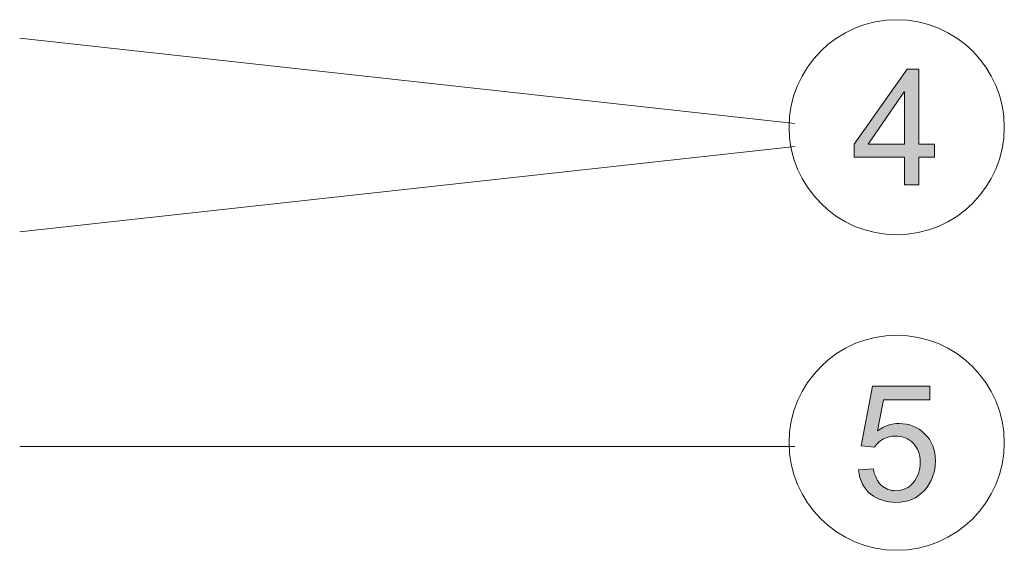
# Model space of a CAD drawing. Units: inches. Extents: x 30 to 177, y -159 to -38.
# Drawn here: x 54 to 71, y -138 to -129 of the extents above; entities that cross this region are included whole.
import ezdxf

# ---------------------------------------------------------------- set-up
doc = ezdxf.new("R2010")
doc.units = ezdxf.units.IN
doc.header["$MEASUREMENT"] = 0
doc.layers.add('ADDITIVES', color=7, linetype='Continuous')

# ---------------------------------------------------------------- blocks, each defined once
blk = doc.blocks.new('block 48')
at = {"layer": 'ADDITIVES', "true_color": 0x1b1b19}
h = blk.add_hatch(color=250, dxfattribs=at)
h.dxf.hatch_style = 2
h.paths.add_polyline_path([(70.089, -131.153), (69.816, -131.153), (69.816, -131.635), (69.568, -131.635), (69.568, -131.153), (68.693, -131.153), (68.693, -130.924), (69.612, -129.615), (69.816, -129.615), (69.816, -130.924), (70.089, -130.924)])
h.paths.add_polyline_path([(69.568, -130.924), (69.568, -130.012), (69.562, -130.012), (68.935, -130.924)])
at = {"layer": 'ADDITIVES', "lineweight": 0}
for points in [[(70.089, -131.153), (69.816, -131.153), (69.816, -131.635), (69.568, -131.635), (69.568, -131.153), (68.693, -131.153), (68.693, -130.924), (69.612, -129.615), (69.816, -129.615), (69.816, -130.924), (70.089, -130.924), (70.089, -131.153)], [(69.568, -130.924), (69.568, -130.012), (69.562, -130.012), (68.935, -130.924), (69.568, -130.924)]]:
    blk.add_lwpolyline(points, dxfattribs=at)
blk = doc.blocks.new('block 47')
at = {"layer": 'ADDITIVES', "lineweight": 0}
blk.add_open_spline([(71.307, -130.629), (71.307, -131.662), (70.464, -132.505), (69.431, -132.505), (68.4, -132.505), (67.557, -131.662), (67.557, -130.629), (67.557, -129.598), (68.4, -128.755), (69.431, -128.755), (70.464, -128.755), (71.307, -129.598), (71.307, -130.629), (71.307, -130.629), (71.307, -130.629), (71.307, -130.629)], degree=3, knots=[0, 0, 0, 0, 1, 1, 1, 2, 2, 2, 3, 3, 3, 4, 4, 4, 5, 5, 5, 5], dxfattribs=at)
at = {"layer": 'ADDITIVES'}
blk.add_blockref('block 48', (0, 0), dxfattribs=at)
blk = doc.blocks.new('block 50')
at = {"layer": 'ADDITIVES', "true_color": 0x1b1b19}
h = blk.add_hatch(color=250, dxfattribs=at)
h.dxf.hatch_style = 2
edge = h.paths.add_edge_path()
edge.add_spline(control_points=[(69.096, -135.92), (69.22, -135.836), (69.347, -135.794), (69.479, -135.794), (69.648, -135.794), (69.794, -135.853), (69.919, -135.972), (70.044, -136.091), (70.106, -136.25), (70.106, -136.448), (70.106, -136.649), (70.043, -136.819), (69.916, -136.959), (69.79, -137.099), (69.623, -137.169), (69.417, -137.169), (69.249, -137.169), (69.104, -137.121), (68.981, -137.026), (68.857, -136.931), (68.787, -136.791), (68.768, -136.604), (68.768, -136.604), (69.027, -136.585), (69.027, -136.585), (69.049, -136.712), (69.094, -136.808), (69.163, -136.871), (69.231, -136.934), (69.316, -136.965), (69.417, -136.965), (69.543, -136.965), (69.645, -136.917), (69.723, -136.822), (69.801, -136.727), (69.841, -136.61), (69.841, -136.472), (69.841, -136.33), (69.801, -136.219), (69.721, -136.137), (69.641, -136.055), (69.538, -136.014), (69.412, -136.014), (69.253, -136.014), (69.131, -136.079), (69.045, -136.208), (69.045, -136.208), (68.811, -136.181), (68.811, -136.181), (68.811, -136.181), (69.008, -135.142), (69.008, -135.142), (69.008, -135.142), (70.01, -135.142), (70.01, -135.142), (70.01, -135.142), (70.01, -135.382), (70.01, -135.382), (70.01, -135.382), (69.205, -135.382), (69.205, -135.382), (69.205, -135.382), (69.096, -135.92), (69.096, -135.92)], knot_values=[0, 0, 0, 0, 1, 1, 1, 2, 2, 2, 3, 3, 3, 4, 4, 4, 5, 5, 5, 6, 6, 6, 7, 7, 7, 8, 8, 8, 9, 9, 9, 10, 10, 10, 11, 11, 11, 12, 12, 12, 13, 13, 13, 14, 14, 14, 15, 15, 15, 16, 16, 16, 17, 17, 17, 18, 18, 18, 19, 19, 19, 20, 20, 20, 21, 21, 21, 21], degree=3, periodic=1)
at = {"layer": 'ADDITIVES', "lineweight": 0}
blk.add_open_spline([(69.096, -135.92), (69.22, -135.836), (69.347, -135.794), (69.479, -135.794), (69.648, -135.794), (69.794, -135.853), (69.919, -135.972), (70.044, -136.091), (70.106, -136.25), (70.106, -136.448), (70.106, -136.649), (70.043, -136.819), (69.916, -136.959), (69.79, -137.099), (69.623, -137.169), (69.417, -137.169), (69.249, -137.169), (69.104, -137.121), (68.981, -137.026), (68.857, -136.931), (68.787, -136.791), (68.768, -136.604), (68.768, -136.604), (69.027, -136.585), (69.027, -136.585), (69.049, -136.712), (69.094, -136.808), (69.163, -136.871), (69.231, -136.934), (69.316, -136.965), (69.417, -136.965), (69.543, -136.965), (69.645, -136.917), (69.723, -136.822), (69.801, -136.727), (69.841, -136.61), (69.841, -136.472), (69.841, -136.33), (69.801, -136.219), (69.721, -136.137), (69.641, -136.055), (69.538, -136.014), (69.412, -136.014), (69.253, -136.014), (69.131, -136.079), (69.045, -136.208), (69.045, -136.208), (68.811, -136.181), (68.811, -136.181), (68.811, -136.181), (69.008, -135.142), (69.008, -135.142), (69.008, -135.142), (70.01, -135.142), (70.01, -135.142), (70.01, -135.142), (70.01, -135.382), (70.01, -135.382), (70.01, -135.382), (69.205, -135.382), (69.205, -135.382), (69.205, -135.382), (69.096, -135.92), (69.096, -135.92)], degree=3, knots=[0, 0, 0, 0, 1, 1, 1, 2, 2, 2, 3, 3, 3, 4, 4, 4, 5, 5, 5, 6, 6, 6, 7, 7, 7, 8, 8, 8, 9, 9, 9, 10, 10, 10, 11, 11, 11, 12, 12, 12, 13, 13, 13, 14, 14, 14, 15, 15, 15, 16, 16, 16, 17, 17, 17, 18, 18, 18, 19, 19, 19, 20, 20, 20, 21, 21, 21, 21], dxfattribs=at)
blk = doc.blocks.new('block 49')
at = {"layer": 'ADDITIVES', "lineweight": 0}
blk.add_open_spline([(71.307, -136.128), (71.307, -137.161), (70.464, -138.004), (69.431, -138.004), (68.4, -138.004), (67.557, -137.161), (67.557, -136.128), (67.557, -135.097), (68.4, -134.254), (69.431, -134.254), (70.464, -134.254), (71.307, -135.097), (71.307, -136.128), (71.307, -136.128), (71.307, -136.128), (71.307, -136.128)], degree=3, knots=[0, 0, 0, 0, 1, 1, 1, 2, 2, 2, 3, 3, 3, 4, 4, 4, 5, 5, 5, 5], dxfattribs=at)
at = {"layer": 'ADDITIVES'}
blk.add_blockref('block 50', (0, 0), dxfattribs=at)
blk = doc.blocks.new('block 44')
at = {"layer": 'ADDITIVES'}
for name in ['block 47', 'block 49']:
    blk.add_blockref(name, (0, 0), dxfattribs=at)

msp = doc.modelspace()

# ---------------------------------------------------------------- linework, layer by layer
at = {"layer": 'ADDITIVES', "lineweight": 0}
for points in [[(54.149, -129.076), (67.658, -130.564)], [(54.149, -132.452), (67.658, -130.964)], [(54.149, -136.193), (67.658, -136.193)]]:
    msp.add_lwpolyline(points, dxfattribs=at)

# ---------------------------------------------------------------- block references
at = {"layer": 'ADDITIVES'}
msp.add_blockref('block 44', (0, 0), dxfattribs=at)

doc.saveas('drawing.dxf')
